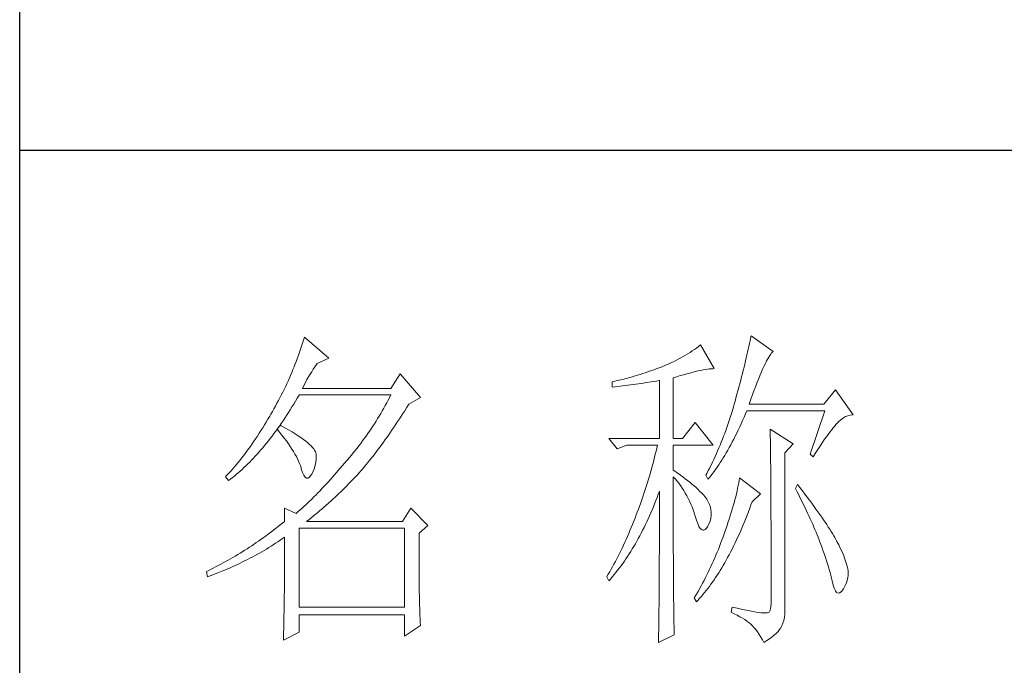
# Model space of a CAD drawing. Units: millimetres. Extents: x -7141 to 184104, y -121311 to -30535.
# Drawn here: x -2718 to -2545, y -89469 to -89356 of the extents above; entities that cross this region are included whole.
import ezdxf

# ---------------------------------------------------------------- set-up
doc = ezdxf.new("R2010")
doc.units = ezdxf.units.MM
doc.layers.add('轮廓线', color=7, linetype='Continuous', lineweight=25)

# ---------------------------------------------------------------- blocks, each defined once
blk = doc.blocks.new('文字')
at = {"layer": '轮廓线', "color": 7, "lineweight": 0}
for p, q in [((3761.8, 1345.91), (3761.66, 1345.47)), ((3761.94, 1346.36), (3761.8, 1345.91)), ((3762.08, 1346.8), (3761.94, 1346.36)), ((3765.65, 1343.69), (3762.08, 1346.8)), ((3827.76, 1345.83), (3827.67, 1345.42)), ((3827.84, 1346.23), (3827.76, 1345.83)), ((3827.92, 1346.62), (3827.84, 1346.23)), ((3828, 1347), (3827.92, 1346.62)), ((3831.26, 1344.66), (3828, 1347)), ((3761.51, 1345.03), (3761.2, 1344.15)), ((3761.66, 1345.47), (3761.51, 1345.03)), ((3818.65, 1344.33), (3818.31, 1344.12)), ((3818.98, 1344.53), (3818.65, 1344.33)), ((3819.3, 1344.75), (3818.98, 1344.53)), ((3819.62, 1344.96), (3819.3, 1344.75)), ((3819.93, 1345.18), (3819.62, 1344.96)), ((3820.24, 1345.41), (3819.93, 1345.18)), ((3820.54, 1345.64), (3820.24, 1345.41)), ((3822.56, 1342.14), (3820.54, 1345.64)), ((3827.48, 1344.59), (3827.38, 1344.16)), ((3827.58, 1345.01), (3827.48, 1344.59)), ((3827.67, 1345.42), (3827.58, 1345.01)), ((3830.75, 1344.08), (3830.9, 1344.28)), ((3830.9, 1344.28), (3831.03, 1344.45)), ((3831.03, 1344.45), (3831.16, 1344.58)), ((3831.16, 1344.58), (3831.26, 1344.66)), ((3760.72, 1342.85), (3760.55, 1342.42)), ((3760.88, 1343.28), (3760.72, 1342.85)), ((3761.05, 1343.71), (3760.88, 1343.28)), ((3761.2, 1344.15), (3761.05, 1343.71)), ((3763.6, 1342.41), (3763.83, 1342.75)), ((3763.83, 1342.75), (3763.94, 1342.91)), ((3763.94, 1342.91), (3765.65, 1343.69)), ((3815.75, 1342.81), (3815.36, 1342.64)), ((3816.14, 1342.98), (3815.75, 1342.81)), ((3816.52, 1343.16), (3816.14, 1342.98)), ((3816.89, 1343.34), (3816.52, 1343.16)), ((3817.25, 1343.53), (3816.89, 1343.34)), ((3817.61, 1343.72), (3817.25, 1343.53)), ((3817.96, 1343.92), (3817.61, 1343.72)), ((3818.31, 1344.12), (3817.96, 1343.92)), ((3827.06, 1342.82), (3826.95, 1342.35)), ((3827.17, 1343.27), (3827.06, 1342.82)), ((3827.28, 1343.72), (3827.17, 1343.27)), ((3827.38, 1344.16), (3827.28, 1343.72)), ((3829.93, 1342.55), (3830.11, 1342.92)), ((3830.11, 1342.92), (3830.28, 1343.27)), ((3830.28, 1343.27), (3830.45, 1343.57)), ((3830.45, 1343.57), (3830.6, 1343.84)), ((3830.6, 1343.84), (3830.75, 1344.08)), ((3760.2, 1341.57), (3760.02, 1341.14)), ((3760.38, 1341.99), (3760.2, 1341.57)), ((3760.55, 1342.42), (3760.38, 1341.99)), ((3762.68, 1340.92), (3762.91, 1341.31)), ((3762.91, 1341.31), (3763.14, 1341.69)), ((3763.14, 1341.69), (3763.37, 1342.05)), ((3763.37, 1342.05), (3763.6, 1342.41)), ((3776.22, 1341.36), (3774.83, 1339.22)), ((3779.18, 1337.86), (3776.22, 1341.36)), ((3811.63, 1341.29), (3811.25, 1341.18)), ((3812, 1341.41), (3811.63, 1341.29)), ((3812.38, 1341.53), (3812, 1341.41)), ((3812.75, 1341.66), (3812.38, 1341.53)), ((3813.13, 1341.79), (3812.75, 1341.66)), ((3813.5, 1341.92), (3813.13, 1341.79)), ((3813.88, 1342.05), (3813.5, 1341.92)), ((3814.25, 1342.19), (3813.88, 1342.05)), ((3814.63, 1342.33), (3814.25, 1342.19)), ((3814.97, 1342.47), (3814.63, 1342.33)), ((3815.36, 1342.64), (3814.97, 1342.47)), ((3818.03, 1341.24), (3818.5, 1341.37)), ((3818.5, 1341.37), (3818.96, 1341.49)), ((3818.96, 1341.49), (3819.39, 1341.61)), ((3819.39, 1341.61), (3819.8, 1341.71)), ((3819.8, 1341.71), (3820.19, 1341.8)), ((3820.19, 1341.8), (3820.56, 1341.88)), ((3820.56, 1341.88), (3820.9, 1341.95)), ((3820.9, 1341.95), (3821.23, 1342.01)), ((3821.23, 1342.01), (3821.54, 1342.05)), ((3821.54, 1342.05), (3821.82, 1342.09)), ((3821.82, 1342.09), (3822.09, 1342.11)), ((3822.09, 1342.11), (3822.33, 1342.13)), ((3822.33, 1342.13), (3822.56, 1342.14)), ((3826.71, 1341.4), (3826.59, 1340.91)), ((3826.83, 1341.88), (3826.71, 1341.4)), ((3826.95, 1342.35), (3826.83, 1341.88)), ((3829.34, 1341.22), (3829.54, 1341.69)), ((3829.54, 1341.69), (3829.74, 1342.14)), ((3829.74, 1342.14), (3829.93, 1342.55)), ((3759.46, 1339.88), (3759.27, 1339.47)), ((3759.65, 1340.3), (3759.46, 1339.88)), ((3760.02, 1341.14), (3759.65, 1340.3)), ((3761.99, 1339.67), (3762.22, 1340.09)), ((3762.22, 1340.09), (3762.45, 1340.51)), ((3762.45, 1340.51), (3762.68, 1340.92)), ((3807.5, 1340.2), (3807.48, 1340.19)), ((3807.48, 1340.19), (3807.48, 1339.41)), ((3807.87, 1340.28), (3807.5, 1340.2)), ((3808.24, 1340.37), (3807.87, 1340.28)), ((3809, 1340.55), (3808.24, 1340.37)), ((3809.37, 1340.65), (3809, 1340.55)), ((3809.75, 1340.75), (3809.37, 1340.65)), ((3810.12, 1340.85), (3809.75, 1340.75)), ((3810.5, 1340.95), (3810.12, 1340.85)), ((3810.87, 1341.06), (3810.5, 1340.95)), ((3810.59, 1339.79), (3810.97, 1339.85)), ((3811.25, 1341.18), (3810.87, 1341.06)), ((3810.97, 1339.85), (3811.36, 1339.9)), ((3811.36, 1339.9), (3811.74, 1339.96)), ((3811.74, 1339.96), (3812.12, 1340.01)), ((3812.12, 1340.01), (3812.5, 1340.07)), ((3812.5, 1340.07), (3813.26, 1340.19)), ((3813.26, 1340.19), (3813.64, 1340.25)), ((3813.64, 1340.25), (3814.02, 1340.31)), ((3814.02, 1340.31), (3814.39, 1340.37)), ((3814.39, 1340.37), (3814.47, 1340.39)), ((3814.47, 1340.39), (3814.47, 1331.83)), ((3816.49, 1340.78), (3817.03, 1340.94)), ((3816.49, 1331.83), (3816.49, 1340.78)), ((3817.03, 1340.94), (3817.54, 1341.1)), ((3817.54, 1341.1), (3818.03, 1341.24)), ((3826.33, 1339.91), (3826.19, 1339.4)), ((3826.46, 1340.42), (3826.33, 1339.91)), ((3826.59, 1340.91), (3826.46, 1340.42)), ((3828.68, 1339.57), (3828.9, 1340.15)), ((3828.9, 1340.15), (3829.12, 1340.7)), ((3829.12, 1340.7), (3829.34, 1341.22)), ((3758.86, 1338.64), (3758.66, 1338.24)), ((3759.07, 1339.06), (3758.86, 1338.64)), ((3759.27, 1339.47), (3759.07, 1339.06)), ((3761.77, 1339.22), (3761.99, 1339.67)), ((3774.83, 1339.22), (3761.77, 1339.22)), ((3807.48, 1339.41), (3808.26, 1339.5)), ((3808.26, 1339.5), (3809.43, 1339.64)), ((3809.43, 1339.64), (3809.82, 1339.69)), ((3809.82, 1339.69), (3810.59, 1339.79)), ((3826.05, 1338.88), (3825.91, 1338.35)), ((3826.19, 1339.4), (3826.05, 1338.88)), ((3828.2, 1338.3), (3828.44, 1338.95)), ((3828.44, 1338.95), (3828.68, 1339.57)), ((3840.44, 1339.03), (3838.73, 1336.89)), ((3843.08, 1335.33), (3840.44, 1339.03)), ((3758.02, 1337.02), (3757.8, 1336.62)), ((3758.24, 1337.42), (3758.02, 1337.02)), ((3758.45, 1337.83), (3758.24, 1337.42)), ((3758.66, 1338.24), (3758.45, 1337.83)), ((3760.5, 1336.91), (3760.76, 1337.34)), ((3760.76, 1337.34), (3761.02, 1337.78)), ((3761.02, 1337.78), (3761.29, 1338.22)), ((3761.29, 1338.22), (3761.3, 1338.25)), ((3761.3, 1338.25), (3774.83, 1338.25)), ((3774.21, 1337.07), (3774, 1336.68)), ((3774.42, 1337.46), (3774.21, 1337.07)), ((3774.63, 1337.85), (3774.42, 1337.46)), ((3774.83, 1338.25), (3774.63, 1337.85)), ((3777.47, 1336.89), (3779.18, 1337.86)), ((3825.55, 1337.02), (3825.42, 1336.57)), ((3825.67, 1337.47), (3825.55, 1337.02)), ((3825.76, 1337.81), (3825.67, 1337.47)), ((3825.91, 1338.35), (3825.76, 1337.81)), ((3827.69, 1336.89), (3827.95, 1337.61)), ((3827.95, 1337.61), (3828.2, 1338.3)), ((3757.35, 1335.82), (3757.12, 1335.43)), ((3757.58, 1336.22), (3757.35, 1335.82)), ((3757.8, 1336.62), (3757.58, 1336.22)), ((3759.44, 1335.23), (3759.7, 1335.64)), ((3759.7, 1335.64), (3759.97, 1336.06)), ((3759.97, 1336.06), (3760.23, 1336.48)), ((3760.23, 1336.48), (3760.5, 1336.91)), ((3773.34, 1335.52), (3773.11, 1335.14)), ((3773.56, 1335.9), (3773.34, 1335.52)), ((3773.78, 1336.29), (3773.56, 1335.9)), ((3774, 1336.68), (3773.78, 1336.29)), ((3776.35, 1335.11), (3776.61, 1335.52)), ((3776.61, 1335.52), (3776.87, 1335.93)), ((3776.87, 1335.93), (3777.13, 1336.35)), ((3777.13, 1336.35), (3777.4, 1336.77)), ((3777.4, 1336.77), (3777.47, 1336.89)), ((3825.15, 1335.67), (3825.02, 1335.22)), ((3825.29, 1336.12), (3825.15, 1335.67)), ((3825.42, 1336.57), (3825.29, 1336.12)), ((3827.18, 1335.46), (3827.38, 1335.92)), ((3827.38, 1335.92), (3838.88, 1335.92)), ((3838.73, 1336.89), (3827.69, 1336.89)), ((3838.88, 1335.92), (3836.7, 1329.5)), ((3756.43, 1334.26), (3756.17, 1333.83)), ((3756.69, 1334.69), (3756.43, 1334.26)), ((3756.95, 1335.14), (3756.69, 1334.69)), ((3757.12, 1335.43), (3756.95, 1335.14)), ((3758.37, 1333.66), (3758.64, 1334.04)), ((3758.64, 1334.04), (3758.91, 1334.43)), ((3758.91, 1334.43), (3759.17, 1334.83)), ((3759.17, 1334.83), (3759.44, 1335.23)), ((3772.41, 1334.01), (3772.17, 1333.64)), ((3772.65, 1334.39), (3772.41, 1334.01)), ((3772.88, 1334.76), (3772.65, 1334.39)), ((3773.11, 1335.14), (3772.88, 1334.76)), ((3775.56, 1333.92), (3775.82, 1334.31)), ((3775.82, 1334.31), (3776.08, 1334.71)), ((3776.08, 1334.71), (3776.35, 1335.11)), ((3819.76, 1334.17), (3817.89, 1331.83)), ((3822.4, 1330.86), (3819.76, 1334.17)), ((3824.73, 1334.34), (3824.58, 1333.9)), ((3824.87, 1334.78), (3824.73, 1334.34)), ((3825.02, 1335.22), (3824.87, 1334.78)), ((3826.53, 1334), (3826.75, 1334.48)), ((3826.75, 1334.48), (3826.97, 1334.96)), ((3826.97, 1334.96), (3827.18, 1335.46)), ((3840.59, 1333.97), (3840.93, 1334.32)), ((3840.93, 1334.32), (3841.27, 1334.61)), ((3841.27, 1334.61), (3841.61, 1334.86)), ((3841.61, 1334.86), (3841.95, 1335.05)), ((3841.95, 1335.05), (3842.29, 1335.19)), ((3842.29, 1335.19), (3842.63, 1335.29)), ((3842.63, 1335.29), (3842.97, 1335.33)), ((3842.97, 1335.33), (3843.08, 1335.33)), ((3755.39, 1332.59), (3755.13, 1332.18)), ((3755.65, 1332.99), (3755.39, 1332.59)), ((3755.91, 1333.41), (3755.65, 1332.99)), ((3756.17, 1333.83), (3755.91, 1333.41)), ((3757.56, 1332.54), (3757.83, 1332.91)), ((3757.83, 1332.91), (3758.04, 1333.19)), ((3758.04, 1333.19), (3758.09, 1333.26)), ((3758.04, 1333.19), (3758.41, 1332.75)), ((3758.5, 1333.78), (3758.09, 1333.26)), ((3758.09, 1333.26), (3758.1, 1333.28)), ((3758.1, 1333.28), (3758.37, 1333.66)), ((3758.41, 1332.75), (3758.76, 1332.31)), ((3758.62, 1333.71), (3758.5, 1333.78)), ((3759.2, 1333.4), (3758.62, 1333.71)), ((3759.74, 1333.1), (3759.2, 1333.4)), ((3760.24, 1332.8), (3759.74, 1333.1)), ((3760.71, 1332.51), (3760.24, 1332.8)), ((3771.68, 1332.9), (3771.43, 1332.54)), ((3771.92, 1333.27), (3771.68, 1332.9)), ((3772.17, 1333.64), (3771.92, 1333.27)), ((3774.52, 1332.39), (3774.78, 1332.77)), ((3774.78, 1332.77), (3775.04, 1333.14)), ((3775.04, 1333.14), (3775.3, 1333.53)), ((3775.3, 1333.53), (3775.56, 1333.92)), ((3824.11, 1332.58), (3823.94, 1332.15)), ((3824.27, 1333.02), (3824.11, 1332.58)), ((3824.43, 1333.46), (3824.27, 1333.02)), ((3824.58, 1333.9), (3824.43, 1333.46)), ((3825.66, 1332.18), (3825.87, 1332.61)), ((3825.87, 1332.61), (3826.09, 1333.07)), ((3826.09, 1333.07), (3826.31, 1333.53)), ((3826.31, 1333.53), (3826.53, 1334)), ((3830.8, 1333.19), (3830.8, 1333.02)), ((3834.22, 1331.06), (3830.8, 1333.19)), ((3830.8, 1333.02), (3830.81, 1332.83)), ((3830.81, 1332.83), (3830.81, 1332.64)), ((3830.81, 1332.64), (3830.82, 1332.43)), ((3839.36, 1332.43), (3839.6, 1332.75)), ((3839.6, 1332.75), (3839.84, 1333.06)), ((3839.84, 1333.06), (3840.06, 1333.35)), ((3840.06, 1333.35), (3840.29, 1333.62)), ((3840.29, 1333.62), (3840.5, 1333.87)), ((3840.5, 1333.87), (3840.59, 1333.97)), ((3754.61, 1331.41), (3754.36, 1331.03)), ((3754.87, 1331.79), (3754.61, 1331.41)), ((3755.13, 1332.18), (3754.87, 1331.79)), ((3756.2, 1330.8), (3756.47, 1331.14)), ((3756.47, 1331.14), (3756.75, 1331.48)), ((3756.75, 1331.48), (3757.02, 1331.83)), ((3757.02, 1331.83), (3757.29, 1332.18)), ((3757.29, 1332.18), (3757.56, 1332.54)), ((3758.76, 1332.31), (3759.09, 1331.88)), ((3759.09, 1331.88), (3759.41, 1331.46)), ((3759.41, 1331.46), (3759.7, 1331.06)), ((3761.15, 1332.23), (3760.71, 1332.51)), ((3761.56, 1331.97), (3761.15, 1332.23)), ((3761.93, 1331.7), (3761.56, 1331.97)), ((3762.26, 1331.44), (3761.93, 1331.7)), ((3762.57, 1331.2), (3762.26, 1331.44)), ((3762.84, 1330.96), (3762.57, 1331.2)), ((3770.65, 1331.46), (3770.38, 1331.1)), ((3770.91, 1331.81), (3770.65, 1331.46)), ((3771.17, 1332.18), (3770.91, 1331.81)), ((3771.43, 1332.54), (3771.17, 1332.18)), ((3773.48, 1330.94), (3773.74, 1331.3)), ((3773.74, 1331.3), (3774, 1331.66)), ((3774, 1331.66), (3774.26, 1332.02)), ((3774.26, 1332.02), (3774.52, 1332.39)), ((3807.01, 1331.83), (3808.25, 1330.28)), ((3807.01, 1331.83), (3814.47, 1331.83)), ((3816.49, 1331.83), (3817.89, 1331.83)), ((3823.6, 1331.29), (3823.43, 1330.86)), ((3823.78, 1331.72), (3823.6, 1331.29)), ((3823.94, 1332.15), (3823.78, 1331.72)), ((3824.99, 1330.91), (3825.22, 1331.32)), ((3825.22, 1331.32), (3825.44, 1331.74)), ((3825.44, 1331.74), (3825.66, 1332.18)), ((3830.82, 1332.43), (3830.82, 1332.2)), ((3830.82, 1332.2), (3830.83, 1331.97)), ((3830.83, 1331.97), (3830.84, 1331.72)), ((3830.84, 1331.72), (3830.84, 1331.47)), ((3830.84, 1331.47), (3830.85, 1331.2)), ((3830.85, 1331.2), (3830.85, 1330.92)), ((3838.32, 1330.92), (3838.59, 1331.33)), ((3838.59, 1331.33), (3838.85, 1331.71)), ((3838.85, 1331.71), (3839.11, 1332.08)), ((3839.11, 1332.08), (3839.36, 1332.43)), ((3753.58, 1329.94), (3753.32, 1329.59)), ((3753.84, 1330.3), (3753.58, 1329.94)), ((3754.1, 1330.66), (3753.84, 1330.3)), ((3754.36, 1331.03), (3754.1, 1330.66)), ((3755.1, 1329.53), (3755.38, 1329.84)), ((3755.38, 1329.84), (3755.65, 1330.15)), ((3755.65, 1330.15), (3755.93, 1330.47)), ((3755.93, 1330.47), (3756.2, 1330.8)), ((3759.7, 1331.06), (3759.97, 1330.66)), ((3759.97, 1330.66), (3760.23, 1330.27)), ((3760.23, 1330.27), (3760.46, 1329.89)), ((3760.46, 1329.89), (3760.68, 1329.52)), ((3763.07, 1330.73), (3762.84, 1330.96)), ((3763.28, 1330.5), (3763.07, 1330.73)), ((3763.45, 1330.28), (3763.28, 1330.5)), ((3763.58, 1330.08), (3763.45, 1330.28)), ((3763.69, 1329.88), (3763.58, 1330.08)), ((3763.75, 1329.69), (3763.69, 1329.88)), ((3763.79, 1329.5), (3763.75, 1329.69)), ((3769.28, 1329.7), (3769, 1329.35)), ((3769.56, 1330.05), (3769.28, 1329.7)), ((3769.84, 1330.4), (3769.56, 1330.05)), ((3770.11, 1330.75), (3769.84, 1330.4)), ((3770.38, 1331.1), (3770.11, 1330.75)), ((3772.45, 1329.58), (3772.71, 1329.91)), ((3772.71, 1329.91), (3772.97, 1330.25)), ((3772.97, 1330.25), (3773.23, 1330.59)), ((3773.23, 1330.59), (3773.48, 1330.94)), ((3808.25, 1330.28), (3809.65, 1330.86)), ((3809.65, 1330.86), (3814.16, 1330.86)), ((3813.96, 1329.97), (3813.86, 1329.53)), ((3814.07, 1330.42), (3813.96, 1329.97)), ((3814.16, 1330.86), (3814.07, 1330.42)), ((3816.49, 1327.17), (3816.49, 1330.86)), ((3816.49, 1330.86), (3822.4, 1330.86)), ((3823.06, 1330.01), (3822.88, 1329.59)), ((3823.25, 1330.43), (3823.06, 1330.01)), ((3823.43, 1330.86), (3823.25, 1330.43)), ((3824.11, 1329.34), (3824.33, 1329.72)), ((3824.33, 1329.72), (3824.55, 1330.1)), ((3824.55, 1330.1), (3824.77, 1330.5)), ((3824.77, 1330.5), (3824.99, 1330.91)), ((3830.85, 1330.92), (3830.86, 1330.62)), ((3830.86, 1330.62), (3830.86, 1330.32)), ((3830.86, 1330.32), (3830.86, 1330)), ((3830.86, 1330), (3830.87, 1329.67)), ((3830.87, 1329.67), (3830.87, 1329.33)), ((3832.98, 1329.69), (3834.22, 1331.06)), ((3832.98, 1306.56), (3832.98, 1329.69)), ((3837.47, 1329.59), (3837.76, 1330.06)), ((3837.76, 1330.06), (3838.04, 1330.5)), ((3838.04, 1330.5), (3838.32, 1330.92)), ((3752.28, 1328.27), (3752.02, 1327.96)), ((3752.54, 1328.59), (3752.28, 1328.27)), ((3752.8, 1328.92), (3752.54, 1328.59)), ((3753.06, 1329.25), (3752.8, 1328.92)), ((3753.32, 1329.59), (3753.06, 1329.25)), ((3753.71, 1328.07), (3753.99, 1328.35)), ((3753.99, 1328.35), (3754.27, 1328.63)), ((3754.27, 1328.63), (3754.55, 1328.92)), ((3754.55, 1328.92), (3754.82, 1329.22)), ((3754.82, 1329.22), (3755.1, 1329.53)), ((3760.68, 1329.52), (3760.88, 1329.16)), ((3760.88, 1329.16), (3761.06, 1328.81)), ((3761.06, 1328.81), (3761.21, 1328.47)), ((3761.21, 1328.47), (3761.35, 1328.14)), ((3763.68, 1327.87), (3763.77, 1328.32)), ((3763.77, 1328.32), (3763.81, 1328.77)), ((3763.81, 1329.24), (3763.79, 1329.5)), ((3763.81, 1328.77), (3763.81, 1329.24)), ((3768.3, 1328.53), (3767.99, 1328.16)), ((3768.42, 1328.67), (3768.3, 1328.53)), ((3768.71, 1329.01), (3768.42, 1328.67)), ((3769, 1329.35), (3768.71, 1329.01)), ((3771.18, 1327.97), (3771.43, 1328.28)), ((3771.43, 1328.28), (3771.69, 1328.6)), ((3771.69, 1328.6), (3771.94, 1328.92)), ((3771.94, 1328.92), (3772.2, 1329.24)), ((3772.2, 1329.24), (3772.45, 1329.58)), ((3813.64, 1328.64), (3813.53, 1328.19)), ((3813.75, 1329.09), (3813.64, 1328.64)), ((3813.86, 1329.53), (3813.75, 1329.09)), ((3822.3, 1328.33), (3821.89, 1327.5)), ((3822.49, 1328.74), (3822.3, 1328.33)), ((3822.69, 1329.16), (3822.49, 1328.74)), ((3822.88, 1329.59), (3822.69, 1329.16)), ((3823.21, 1327.93), (3823.43, 1328.26)), ((3823.43, 1328.26), (3823.66, 1328.61)), ((3823.66, 1328.61), (3823.88, 1328.97)), ((3823.88, 1328.97), (3824.11, 1329.34)), ((3830.87, 1329.33), (3830.88, 1328.98)), ((3830.88, 1328.98), (3830.88, 1328.62)), ((3830.88, 1328.62), (3830.88, 1328.24)), ((3830.88, 1328.24), (3830.89, 1327.85)), ((3836.7, 1329.5), (3837.17, 1329.11)), ((3837.17, 1329.11), (3837.47, 1329.59)), ((3750.99, 1326.79), (3750.73, 1326.51)), ((3751.25, 1327.07), (3750.99, 1326.79)), ((3751.51, 1327.36), (3751.25, 1327.07)), ((3751.76, 1327.66), (3751.51, 1327.36)), ((3752.02, 1327.96), (3751.76, 1327.66)), ((3752.02, 1326.52), (3752.31, 1326.76)), ((3752.31, 1326.76), (3752.59, 1327.01)), ((3752.59, 1327.01), (3752.87, 1327.26)), ((3752.87, 1327.26), (3753.15, 1327.52)), ((3753.15, 1327.52), (3753.43, 1327.79)), ((3753.43, 1327.79), (3753.71, 1328.07)), ((3761.35, 1328.14), (3761.47, 1327.82)), ((3761.47, 1327.82), (3761.57, 1327.51)), ((3761.57, 1327.51), (3761.61, 1327.36)), ((3761.61, 1327.36), (3761.78, 1326.81)), ((3761.78, 1326.81), (3761.96, 1326.39)), ((3763.16, 1326.58), (3763.38, 1327)), ((3763.38, 1327), (3763.55, 1327.43)), ((3763.55, 1327.43), (3763.68, 1327.87)), ((3767.07, 1327.08), (3766.77, 1326.74)), ((3767.37, 1327.44), (3767.07, 1327.08)), ((3767.99, 1328.16), (3767.37, 1327.44)), ((3769.84, 1326.43), (3770.14, 1326.75)), ((3770.14, 1326.75), (3770.16, 1326.78)), ((3770.16, 1326.78), (3770.42, 1327.07)), ((3770.42, 1327.07), (3770.67, 1327.36)), ((3770.67, 1327.36), (3770.92, 1327.67)), ((3770.92, 1327.67), (3771.18, 1327.97)), ((3813.16, 1326.85), (3813.03, 1326.4)), ((3813.29, 1327.3), (3813.16, 1326.85)), ((3813.41, 1327.75), (3813.29, 1327.3)), ((3813.53, 1328.19), (3813.41, 1327.75)), ((3816.87, 1326.92), (3816.49, 1327.17)), ((3817.23, 1326.66), (3816.87, 1326.92)), ((3821.68, 1327.08), (3821.46, 1326.67)), ((3821.89, 1327.5), (3821.68, 1327.08)), ((3822.31, 1326.66), (3822.53, 1326.96)), ((3822.53, 1326.96), (3822.76, 1327.27)), ((3822.76, 1327.27), (3822.99, 1327.59)), ((3822.99, 1327.59), (3823.21, 1327.93)), ((3830.89, 1327.85), (3830.89, 1327.46)), ((3830.89, 1327.46), (3830.9, 1327.04)), ((3830.9, 1327.04), (3830.9, 1326.62)), ((3750.47, 1326.25), (3750.42, 1326.19)), ((3750.42, 1326.19), (3750.88, 1325.61)), ((3750.73, 1326.51), (3750.47, 1326.25)), ((3750.88, 1325.61), (3751.17, 1325.83)), ((3751.17, 1325.83), (3751.45, 1326.05)), ((3751.45, 1326.05), (3751.74, 1326.28)), ((3751.74, 1326.28), (3752.02, 1326.52)), ((3761.96, 1326.39), (3762.16, 1326.12)), ((3762.16, 1326.12), (3762.36, 1325.98)), ((3762.36, 1325.98), (3762.57, 1325.98)), ((3762.57, 1325.98), (3762.8, 1326.11)), ((3762.8, 1326.11), (3763.04, 1326.39)), ((3763.04, 1326.39), (3763.16, 1326.58)), ((3765.56, 1325.39), (3765.26, 1325.07)), ((3765.86, 1325.72), (3765.56, 1325.39)), ((3766.16, 1326.05), (3765.86, 1325.72)), ((3766.46, 1326.39), (3766.16, 1326.05)), ((3766.77, 1326.74), (3766.46, 1326.39)), ((3768.64, 1325.16), (3768.94, 1325.47)), ((3768.94, 1325.47), (3769.54, 1326.11)), ((3769.54, 1326.11), (3769.84, 1326.43)), ((3812.9, 1325.95), (3812.62, 1325.05)), ((3813.03, 1326.4), (3812.9, 1325.95)), ((3816.49, 1323.15), (3816.49, 1326.19)), ((3816.49, 1326.19), (3816.78, 1325.88)), ((3816.78, 1325.88), (3817.06, 1325.55)), ((3817.06, 1325.55), (3817.32, 1325.22)), ((3817.59, 1326.41), (3817.23, 1326.66)), ((3817.94, 1326.15), (3817.59, 1326.41)), ((3818.28, 1325.89), (3817.94, 1326.15)), ((3818.62, 1325.63), (3818.28, 1325.89)), ((3818.94, 1325.37), (3818.62, 1325.63)), ((3819.26, 1325.1), (3818.94, 1325.37)), ((3821.46, 1326.67), (3821.31, 1326.39)), ((3821.31, 1326.39), (3821.62, 1325.81)), ((3821.62, 1325.81), (3821.85, 1326.08)), ((3821.85, 1326.08), (3822.08, 1326.36)), ((3822.08, 1326.36), (3822.31, 1326.66)), ((3826.23, 1325.64), (3826.17, 1325.27)), ((3826.29, 1326), (3826.23, 1325.64)), ((3829.4, 1323.67), (3826.29, 1326)), ((3830.9, 1326.62), (3830.9, 1326.18)), ((3830.9, 1326.18), (3830.91, 1325.74)), ((3830.91, 1325.74), (3830.91, 1325.28)), ((3764.37, 1324.12), (3764.07, 1323.82)), ((3764.66, 1324.43), (3764.37, 1324.12)), ((3764.96, 1324.75), (3764.66, 1324.43)), ((3765.26, 1325.07), (3764.96, 1324.75)), ((3767.11, 1323.65), (3767.42, 1323.95)), ((3767.42, 1323.95), (3767.72, 1324.25)), ((3767.72, 1324.25), (3768.33, 1324.85)), ((3768.33, 1324.85), (3768.64, 1325.16)), ((3812.33, 1324.14), (3812.18, 1323.69)), ((3812.48, 1324.59), (3812.33, 1324.14)), ((3812.62, 1325.05), (3812.48, 1324.59)), ((3814.3, 1323.59), (3814.47, 1324.06)), ((3814.47, 1324.06), (3814.47, 1322.65)), ((3817.32, 1325.22), (3817.58, 1324.87)), ((3817.58, 1324.87), (3817.82, 1324.51)), ((3817.82, 1324.51), (3818.06, 1324.15)), ((3818.06, 1324.15), (3818.28, 1323.77)), ((3819.57, 1324.84), (3819.26, 1325.1)), ((3819.87, 1324.57), (3819.57, 1324.84)), ((3820.17, 1324.3), (3819.87, 1324.57)), ((3820.45, 1324.02), (3820.17, 1324.3)), ((3820.73, 1323.75), (3820.45, 1324.02)), ((3825.92, 1324.08), (3825.82, 1323.66)), ((3826.01, 1324.48), (3825.92, 1324.08)), ((3826.09, 1324.88), (3826.01, 1324.48)), ((3826.17, 1325.27), (3826.09, 1324.88)), ((3830.91, 1325.28), (3830.91, 1324.81)), ((3830.91, 1324.81), (3830.92, 1324.32)), ((3830.92, 1324.32), (3830.92, 1323.83)), ((3834.84, 1325.03), (3834.53, 1324.44)), ((3834.53, 1324.44), (3834.78, 1323.97)), ((3834.78, 1323.97), (3835.02, 1323.5)), ((3835.19, 1324.58), (3834.84, 1325.03)), ((3835.56, 1324.09), (3835.19, 1324.58)), ((3835.92, 1323.62), (3835.56, 1324.09)), ((3763.19, 1322.94), (3762.61, 1322.37)), ((3763.48, 1323.23), (3763.19, 1322.94)), ((3763.78, 1323.52), (3763.48, 1323.23)), ((3764.07, 1323.82), (3763.78, 1323.52)), ((3765.56, 1322.22), (3766.18, 1322.78)), ((3766.18, 1322.78), (3766.81, 1323.36)), ((3766.81, 1323.36), (3767.11, 1323.65)), ((3811.87, 1322.78), (3811.71, 1322.32)), ((3812.03, 1323.23), (3811.87, 1322.78)), ((3812.18, 1323.69), (3812.03, 1323.23)), ((3813.76, 1322.19), (3813.94, 1322.65)), ((3813.94, 1322.65), (3814.13, 1323.12)), ((3814.13, 1323.12), (3814.3, 1323.59)), ((3814.47, 1322.65), (3814.47, 1321.96)), ((3816.5, 1322.47), (3816.49, 1323.15)), ((3816.5, 1321.13), (3816.5, 1322.47)), ((3818.28, 1323.77), (3818.5, 1323.38)), ((3818.5, 1323.38), (3818.71, 1322.98)), ((3818.71, 1322.98), (3818.91, 1322.57)), ((3818.91, 1322.57), (3819.1, 1322.15)), ((3821, 1323.47), (3820.73, 1323.75)), ((3821.19, 1323.25), (3821, 1323.47)), ((3821.46, 1322.87), (3821.19, 1323.25)), ((3821.68, 1322.49), (3821.46, 1322.87)), ((3821.86, 1322.1), (3821.68, 1322.49)), ((3825.6, 1322.79), (3825.48, 1322.34)), ((3825.72, 1323.23), (3825.6, 1322.79)), ((3825.82, 1323.66), (3825.72, 1323.23)), ((3827.98, 1322.03), (3828.15, 1322.5)), ((3828.15, 1322.5), (3829.4, 1323.67)), ((3830.92, 1323.83), (3830.92, 1323.32)), ((3830.92, 1323.32), (3830.92, 1322.81)), ((3830.92, 1322.81), (3830.93, 1322.28)), ((3835.02, 1323.5), (3835.25, 1323.03)), ((3835.25, 1323.03), (3835.48, 1322.57)), ((3835.48, 1322.57), (3835.7, 1322.12)), ((3836.61, 1322.7), (3835.92, 1323.62)), ((3836.94, 1322.26), (3836.61, 1322.7)), ((3759.12, 1321.53), (3759.12, 1319.58)), ((3760.83, 1320.75), (3759.12, 1321.53)), ((3761.17, 1321.05), (3760.89, 1320.8)), ((3761.46, 1321.3), (3761.17, 1321.05)), ((3761.74, 1321.56), (3761.46, 1321.3)), ((3762.03, 1321.83), (3761.74, 1321.56)), ((3762.32, 1322.1), (3762.03, 1321.83)), ((3762.61, 1322.37), (3762.32, 1322.1)), ((3763.99, 1320.86), (3764.31, 1321.13)), ((3764.31, 1321.13), (3764.62, 1321.4)), ((3764.62, 1321.4), (3764.94, 1321.67)), ((3764.94, 1321.67), (3765.56, 1322.22)), ((3777.78, 1321.53), (3776.54, 1319.58)), ((3780.27, 1319), (3777.78, 1321.53)), ((3811.2, 1320.95), (3811.05, 1320.55)), ((3811.37, 1321.4), (3811.2, 1320.95)), ((3811.71, 1322.32), (3811.37, 1321.4)), ((3813.19, 1320.83), (3813.39, 1321.28)), ((3813.39, 1321.28), (3813.57, 1321.73)), ((3813.57, 1321.73), (3813.76, 1322.19)), ((3814.47, 1321.96), (3814.47, 1319.3)), ((3816.5, 1320.48), (3816.5, 1321.13)), ((3819.1, 1322.15), (3819.28, 1321.73)), ((3819.28, 1321.73), (3819.45, 1321.29)), ((3819.45, 1321.29), (3819.61, 1320.84)), ((3821.99, 1321.71), (3821.86, 1322.1)), ((3822.07, 1321.31), (3821.99, 1321.71)), ((3822.11, 1320.9), (3822.07, 1321.31)), ((3825.21, 1321.4), (3825.07, 1320.91)), ((3825.35, 1321.87), (3825.21, 1321.4)), ((3825.48, 1322.34), (3825.35, 1321.87)), ((3827.41, 1320.51), (3827.6, 1321.01)), ((3827.6, 1321.01), (3827.79, 1321.52)), ((3827.79, 1321.52), (3827.98, 1322.03)), ((3830.93, 1322.28), (3830.93, 1321.73)), ((3830.93, 1321.73), (3830.93, 1321.18)), ((3830.93, 1321.18), (3830.93, 1320.61)), ((3835.7, 1322.12), (3835.92, 1321.68)), ((3835.92, 1321.68), (3836.13, 1321.24)), ((3836.13, 1321.24), (3836.33, 1320.81)), ((3837.25, 1321.83), (3836.94, 1322.26)), ((3837.56, 1321.41), (3837.25, 1321.83)), ((3837.85, 1321), (3837.56, 1321.41)), ((3838.14, 1320.6), (3837.85, 1321)), ((3759.12, 1319.58), (3758.82, 1319.33)), ((3760.89, 1320.8), (3760.83, 1320.75)), ((3762.39, 1319.58), (3762.71, 1319.83)), ((3776.54, 1319.58), (3762.39, 1319.58)), ((3762.71, 1319.83), (3763.03, 1320.08)), ((3763.03, 1320.08), (3763.35, 1320.34)), ((3763.35, 1320.34), (3763.67, 1320.6)), ((3763.67, 1320.6), (3763.99, 1320.86)), ((3810.68, 1319.61), (3810.5, 1319.15)), ((3810.87, 1320.08), (3810.68, 1319.61)), ((3811.05, 1320.55), (3810.87, 1320.08)), ((3812.4, 1319.11), (3812.6, 1319.53)), ((3812.6, 1319.53), (3812.81, 1319.96)), ((3812.81, 1319.96), (3813, 1320.39)), ((3813, 1320.39), (3813.19, 1320.83)), ((3816.5, 1319.21), (3816.5, 1320.48)), ((3819.61, 1320.84), (3819.75, 1320.38)), ((3819.75, 1320.38), (3819.76, 1320.36)), ((3819.76, 1320.36), (3819.93, 1319.76)), ((3819.93, 1319.76), (3820.11, 1319.26)), ((3821.78, 1319.19), (3821.93, 1319.63)), ((3821.93, 1319.63), (3822.04, 1320.06)), ((3822.04, 1320.06), (3822.1, 1320.48)), ((3822.1, 1320.48), (3822.11, 1320.9)), ((3824.75, 1319.9), (3824.58, 1319.38)), ((3824.91, 1320.41), (3824.75, 1319.9)), ((3825.07, 1320.91), (3824.91, 1320.41)), ((3826.82, 1319.06), (3827.01, 1319.54)), ((3827.01, 1319.54), (3827.21, 1320.02)), ((3827.21, 1320.02), (3827.41, 1320.51)), ((3830.93, 1320.61), (3830.93, 1320.04)), ((3830.93, 1320.04), (3830.94, 1319.45)), ((3836.33, 1320.81), (3836.53, 1320.39)), ((3836.53, 1320.39), (3836.72, 1319.97)), ((3836.72, 1319.97), (3836.91, 1319.56)), ((3836.91, 1319.56), (3837.09, 1319.16)), ((3838.41, 1320.21), (3838.14, 1320.6)), ((3838.67, 1319.83), (3838.41, 1320.21)), ((3838.92, 1319.46), (3838.67, 1319.83)), ((3757.25, 1318.09), (3756.93, 1317.85)), ((3757.57, 1318.33), (3757.25, 1318.09)), ((3758.2, 1318.83), (3757.57, 1318.33)), ((3758.51, 1319.08), (3758.2, 1318.83)), ((3758.82, 1319.33), (3758.51, 1319.08)), ((3761.3, 1306.95), (3761.3, 1318.61)), ((3761.3, 1318.61), (3776.85, 1318.61)), ((3776.85, 1318.61), (3776.85, 1306.95)), ((3779.03, 1317.83), (3780.27, 1319)), ((3810.12, 1318.25), (3809.93, 1317.8)), ((3810.31, 1318.7), (3810.12, 1318.25)), ((3810.5, 1319.15), (3810.31, 1318.7)), ((3811.78, 1317.86), (3811.99, 1318.27)), ((3811.99, 1318.27), (3812.2, 1318.69)), ((3812.2, 1318.69), (3812.4, 1319.11)), ((3814.47, 1318.03), (3814.46, 1317.41)), ((3814.47, 1319.3), (3814.47, 1318.66)), ((3814.47, 1318.66), (3814.47, 1318.03)), ((3816.5, 1318.59), (3816.5, 1319.21)), ((3816.5, 1317.97), (3816.5, 1318.59)), ((3820.11, 1319.26), (3820.29, 1318.86)), ((3820.29, 1318.86), (3820.48, 1318.56)), ((3820.48, 1318.56), (3820.66, 1318.37)), ((3820.66, 1318.37), (3820.85, 1318.27)), ((3820.85, 1318.27), (3821.04, 1318.28)), ((3821.04, 1318.28), (3821.24, 1318.38)), ((3821.24, 1318.38), (3821.43, 1318.59)), ((3821.43, 1318.59), (3821.63, 1318.9)), ((3821.63, 1318.9), (3821.78, 1319.19)), ((3824.21, 1318.3), (3824.11, 1318.03)), ((3824.4, 1318.85), (3824.21, 1318.3)), ((3824.58, 1319.38), (3824.4, 1318.85)), ((3826.21, 1317.66), (3826.41, 1318.12)), ((3826.41, 1318.12), (3826.61, 1318.59)), ((3826.61, 1318.59), (3826.82, 1319.06)), ((3830.94, 1319.45), (3830.94, 1318.85)), ((3830.94, 1318.85), (3830.94, 1318.23)), ((3830.94, 1318.23), (3830.94, 1317.61)), ((3837.09, 1319.16), (3837.26, 1318.76)), ((3837.26, 1318.76), (3837.42, 1318.37)), ((3837.42, 1318.37), (3837.58, 1317.99)), ((3839.16, 1319.11), (3838.92, 1319.46)), ((3839.38, 1318.76), (3839.16, 1319.11)), ((3839.6, 1318.43), (3839.38, 1318.76)), ((3839.81, 1318.1), (3839.6, 1318.43)), ((3840, 1317.79), (3839.81, 1318.1)), ((3755.3, 1316.68), (3754.97, 1316.45)), ((3755.63, 1316.91), (3755.3, 1316.68)), ((3755.96, 1317.14), (3755.63, 1316.91)), ((3756.29, 1317.37), (3755.96, 1317.14)), ((3756.93, 1317.85), (3756.29, 1317.37)), ((3757.82, 1316.37), (3758.16, 1316.59)), ((3758.16, 1316.59), (3758.83, 1317.04)), ((3758.83, 1317.04), (3759.12, 1317.25)), ((3759.12, 1317.25), (3759.12, 1311.03)), ((3779.03, 1310.04), (3779.03, 1317.83)), ((3809.55, 1316.93), (3809.35, 1316.5)), ((3809.74, 1317.36), (3809.55, 1316.93)), ((3809.93, 1317.8), (3809.74, 1317.36)), ((3810.91, 1316.29), (3811.13, 1316.67)), ((3811.13, 1316.67), (3811.35, 1317.06)), ((3811.35, 1317.06), (3811.57, 1317.46)), ((3811.57, 1317.46), (3811.78, 1317.86)), ((3814.46, 1317.41), (3814.46, 1316.8)), ((3814.46, 1316.8), (3814.46, 1316.2)), ((3816.51, 1317.37), (3816.5, 1317.97)), ((3816.51, 1316.78), (3816.51, 1317.37)), ((3816.51, 1316.2), (3816.51, 1316.78)), ((3823.65, 1316.73), (3823.49, 1316.31)), ((3823.81, 1317.16), (3823.65, 1316.73)), ((3823.96, 1317.6), (3823.81, 1317.16)), ((3824.11, 1318.03), (3823.96, 1317.6)), ((3825.59, 1316.33), (3825.8, 1316.77)), ((3825.8, 1316.77), (3826.01, 1317.21)), ((3826.01, 1317.21), (3826.21, 1317.66)), ((3830.94, 1317.61), (3830.94, 1316.97)), ((3830.94, 1316.97), (3830.95, 1316.32)), ((3837.58, 1317.99), (3837.74, 1317.61)), ((3837.74, 1317.61), (3837.88, 1317.24)), ((3837.88, 1317.24), (3838.03, 1316.88)), ((3838.03, 1316.88), (3838.1, 1316.67)), ((3838.1, 1316.67), (3838.29, 1316.16)), ((3840.19, 1317.48), (3840, 1317.79)), ((3840.36, 1317.19), (3840.19, 1317.48)), ((3840.52, 1316.91), (3840.36, 1317.19)), ((3840.67, 1316.64), (3840.52, 1316.91)), ((3840.81, 1316.38), (3840.67, 1316.64)), ((3753.27, 1315.34), (3752.57, 1314.9)), ((3753.61, 1315.55), (3753.27, 1315.34)), ((3753.96, 1315.77), (3753.61, 1315.55)), ((3754.29, 1315.99), (3753.96, 1315.77)), ((3754.97, 1316.45), (3754.29, 1315.99)), ((3755.77, 1315.11), (3756.46, 1315.51)), ((3756.46, 1315.51), (3756.8, 1315.72)), ((3756.8, 1315.72), (3757.14, 1315.94)), ((3757.14, 1315.94), (3757.48, 1316.15)), ((3757.48, 1316.15), (3757.82, 1316.37)), ((3808.76, 1315.25), (3808.56, 1314.84)), ((3808.96, 1315.66), (3808.76, 1315.25)), ((3809.16, 1316.08), (3808.96, 1315.66)), ((3809.35, 1316.5), (3809.16, 1316.08)), ((3810, 1314.79), (3810.23, 1315.16)), ((3810.23, 1315.16), (3810.46, 1315.53)), ((3810.46, 1315.53), (3810.69, 1315.9)), ((3810.69, 1315.9), (3810.91, 1316.29)), ((3814.46, 1316.2), (3814.46, 1315.61)), ((3814.46, 1315.61), (3814.46, 1315.03)), ((3816.51, 1315.63), (3816.51, 1316.2)), ((3816.51, 1315.07), (3816.51, 1315.63)), ((3823.16, 1315.46), (3822.99, 1315.03)), ((3823.33, 1315.88), (3823.16, 1315.46)), ((3823.49, 1316.31), (3823.33, 1315.88)), ((3824.96, 1315.07), (3825.18, 1315.48)), ((3825.18, 1315.48), (3825.39, 1315.91)), ((3825.39, 1315.91), (3825.59, 1316.33)), ((3830.95, 1316.32), (3830.95, 1314.99)), ((3838.29, 1316.16), (3838.47, 1315.67)), ((3838.47, 1315.67), (3838.65, 1315.19)), ((3838.65, 1315.19), (3838.81, 1314.71)), ((3840.94, 1316.13), (3840.81, 1316.38)), ((3841.06, 1315.89), (3840.94, 1316.13)), ((3841.26, 1315.46), (3841.06, 1315.89)), ((3841.51, 1314.9), (3841.26, 1315.46)), ((3750.8, 1313.86), (3750.44, 1313.66)), ((3751.16, 1314.07), (3750.8, 1313.86)), ((3751.52, 1314.27), (3751.16, 1314.07)), ((3751.87, 1314.48), (3751.52, 1314.27)), ((3752.22, 1314.69), (3751.87, 1314.48)), ((3752.57, 1314.9), (3752.22, 1314.69)), ((3752.95, 1313.6), (3753.66, 1313.95)), ((3753.66, 1313.95), (3754.02, 1314.14)), ((3754.02, 1314.14), (3754.37, 1314.33)), ((3754.37, 1314.33), (3754.72, 1314.52)), ((3754.72, 1314.52), (3755.07, 1314.71)), ((3755.07, 1314.71), (3755.42, 1314.91)), ((3755.42, 1314.91), (3755.77, 1315.11)), ((3808.16, 1314.05), (3807.96, 1313.66)), ((3808.36, 1314.44), (3808.16, 1314.05)), ((3808.56, 1314.84), (3808.36, 1314.44)), ((3809.05, 1313.39), (3809.29, 1313.73)), ((3809.29, 1313.73), (3809.53, 1314.08)), ((3809.53, 1314.08), (3809.77, 1314.43)), ((3809.77, 1314.43), (3810, 1314.79)), ((3814.46, 1315.03), (3814.45, 1314.46)), ((3814.45, 1314.46), (3814.45, 1313.9)), ((3814.45, 1313.9), (3814.45, 1313.35)), ((3816.52, 1314.52), (3816.51, 1315.07)), ((3816.52, 1313.98), (3816.52, 1314.52)), ((3816.52, 1313.46), (3816.52, 1313.98)), ((3822.45, 1313.77), (3822.26, 1313.35)), ((3822.63, 1314.19), (3822.45, 1313.77)), ((3822.81, 1314.61), (3822.63, 1314.19)), ((3822.99, 1315.03), (3822.81, 1314.61)), ((3824.1, 1313.48), (3824.32, 1313.87)), ((3824.32, 1313.87), (3824.53, 1314.26)), ((3824.53, 1314.26), (3824.75, 1314.66)), ((3824.75, 1314.66), (3824.96, 1315.07)), ((3830.95, 1314.99), (3830.95, 1314.31)), ((3830.95, 1314.31), (3830.95, 1312.18)), ((3838.81, 1314.71), (3838.97, 1314.24)), ((3838.97, 1314.24), (3839.12, 1313.79)), ((3839.12, 1313.79), (3839.26, 1313.34)), ((3841.72, 1314.38), (3841.51, 1314.9)), ((3841.9, 1313.88), (3841.72, 1314.38)), ((3842.05, 1313.42), (3841.9, 1313.88)), ((3747.84, 1312.31), (3747.62, 1312.2)), ((3748.22, 1312.49), (3747.84, 1312.31)), ((3748.6, 1312.68), (3748.22, 1312.49)), ((3748.97, 1312.87), (3748.6, 1312.68)), ((3749.34, 1313.07), (3748.97, 1312.87)), ((3749.28, 1311.98), (3750.03, 1312.28)), ((3749.71, 1313.26), (3749.34, 1313.07)), ((3750.07, 1313.46), (3749.71, 1313.26)), ((3750.03, 1312.28), (3750.4, 1312.43)), ((3750.44, 1313.66), (3750.07, 1313.46)), ((3750.4, 1312.43), (3750.77, 1312.59)), ((3750.77, 1312.59), (3751.13, 1312.75)), ((3751.13, 1312.75), (3751.5, 1312.91)), ((3751.5, 1312.91), (3751.86, 1313.08)), ((3751.86, 1313.08), (3752.23, 1313.25)), ((3752.23, 1313.25), (3752.59, 1313.42)), ((3752.59, 1313.42), (3752.95, 1313.6)), ((3807.34, 1312.53), (3807.13, 1312.16)), ((3807.55, 1312.9), (3807.34, 1312.53)), ((3807.76, 1313.28), (3807.55, 1312.9)), ((3807.96, 1313.66), (3807.76, 1313.28)), ((3808.05, 1312.07), (3808.3, 1312.39)), ((3808.3, 1312.39), (3808.56, 1312.72)), ((3808.56, 1312.72), (3808.8, 1313.05)), ((3808.8, 1313.05), (3809.05, 1313.39)), ((3814.45, 1312.28), (3814.44, 1311.77)), ((3814.45, 1313.35), (3814.45, 1312.81)), ((3814.45, 1312.81), (3814.45, 1312.28)), ((3816.53, 1312.94), (3816.52, 1313.46)), ((3816.53, 1312.43), (3816.53, 1312.94)), ((3816.53, 1311.93), (3816.53, 1312.43)), ((3821.87, 1312.52), (3821.67, 1312.11)), ((3822.07, 1312.94), (3821.87, 1312.52)), ((3822.26, 1313.35), (3822.07, 1312.94)), ((3823.21, 1312), (3823.43, 1312.36)), ((3823.43, 1312.36), (3823.66, 1312.73)), ((3823.66, 1312.73), (3823.88, 1313.1)), ((3823.88, 1313.1), (3824.1, 1313.48)), ((3839.26, 1313.34), (3839.4, 1312.9)), ((3839.4, 1312.9), (3839.53, 1312.47)), ((3839.53, 1312.47), (3839.65, 1312.05)), ((3842.17, 1312.99), (3842.05, 1313.42)), ((3842.25, 1312.6), (3842.17, 1312.99)), ((3842.3, 1312.24), (3842.25, 1312.6)), ((3842.32, 1311.91), (3842.3, 1312.24)), ((3747.62, 1312.2), (3747.77, 1311.42)), ((3747.77, 1311.42), (3748.15, 1311.55)), ((3748.15, 1311.55), (3748.53, 1311.69)), ((3748.53, 1311.69), (3748.91, 1311.83)), ((3748.91, 1311.83), (3749.28, 1311.98)), ((3759.12, 1311.03), (3759.12, 1310.78)), ((3759.12, 1310.78), (3759.12, 1310.51)), ((3806.71, 1311.44), (3806.7, 1311.42)), ((3806.7, 1311.42), (3807.01, 1310.83)), ((3806.92, 1311.8), (3806.71, 1311.44)), ((3807.13, 1312.16), (3806.92, 1311.8)), ((3807.01, 1310.83), (3807.27, 1311.13)), ((3807.27, 1311.13), (3807.54, 1311.44)), ((3807.54, 1311.44), (3807.79, 1311.75)), ((3807.79, 1311.75), (3808.05, 1312.07)), ((3814.44, 1311.77), (3814.44, 1311.26)), ((3814.44, 1311.26), (3814.44, 1310.76)), ((3816.53, 1311.45), (3816.53, 1311.93)), ((3816.54, 1310.97), (3816.53, 1311.45)), ((3816.54, 1310.5), (3816.54, 1310.97)), ((3821.05, 1310.88), (3820.83, 1310.47)), ((3821.26, 1311.29), (3821.05, 1310.88)), ((3821.47, 1311.7), (3821.26, 1311.29)), ((3821.67, 1312.11), (3821.47, 1311.7)), ((3822.3, 1310.64), (3822.53, 1310.97)), ((3822.53, 1310.97), (3822.76, 1311.31)), ((3822.76, 1311.31), (3822.99, 1311.65)), ((3822.99, 1311.65), (3823.21, 1312)), ((3830.95, 1312.18), (3830.95, 1311.45)), ((3830.95, 1311.45), (3830.95, 1307.53)), ((3839.65, 1312.05), (3839.76, 1311.64)), ((3839.76, 1311.64), (3839.87, 1311.23)), ((3839.87, 1311.23), (3839.97, 1310.84)), ((3839.97, 1310.84), (3839.97, 1310.83)), ((3839.97, 1310.83), (3840.11, 1310.2)), ((3842.02, 1310.43), (3842.16, 1310.87)), ((3842.16, 1310.87), (3842.26, 1311.33)), ((3842.26, 1311.33), (3842.3, 1311.61)), ((3842.3, 1311.61), (3842.32, 1311.91)), ((3759.12, 1309.88), (3759.11, 1309.53)), ((3759.11, 1309.53), (3759.11, 1309.15)), ((3759.12, 1310.51), (3759.12, 1310.21)), ((3759.12, 1310.21), (3759.12, 1309.88)), ((3779.03, 1309.58), (3779.03, 1310.04)), ((3779.03, 1309.12), (3779.03, 1309.58)), ((3814.43, 1309.32), (3814.42, 1308.86)), ((3814.44, 1310.76), (3814.43, 1310.27)), ((3814.43, 1310.27), (3814.43, 1309.79)), ((3814.43, 1309.79), (3814.43, 1309.32)), ((3816.54, 1310.05), (3816.54, 1310.5)), ((3816.55, 1309.6), (3816.54, 1310.05)), ((3816.55, 1309.17), (3816.55, 1309.6)), ((3820.61, 1310.06), (3820.16, 1309.25)), ((3820.83, 1310.47), (3820.61, 1310.06)), ((3821.13, 1309.09), (3821.36, 1309.39)), ((3821.36, 1309.39), (3821.6, 1309.69)), ((3821.6, 1309.69), (3821.84, 1310)), ((3821.84, 1310), (3822.07, 1310.32)), ((3822.07, 1310.32), (3822.3, 1310.64)), ((3840.11, 1310.2), (3840.26, 1309.71)), ((3840.26, 1309.71), (3840.43, 1309.35)), ((3840.43, 1309.35), (3840.62, 1309.11)), ((3841.37, 1309.28), (3841.63, 1309.64)), ((3841.63, 1309.64), (3841.85, 1310.02)), ((3841.85, 1310.02), (3842.02, 1310.43)), ((3759.1, 1308.74), (3759.09, 1308.31)), ((3759.09, 1308.31), (3759.09, 1307.85)), ((3759.11, 1309.15), (3759.1, 1308.74)), ((3779.04, 1308.65), (3779.03, 1309.12)), ((3779.05, 1308.18), (3779.04, 1308.65)), ((3779.06, 1307.7), (3779.05, 1308.18)), ((3814.42, 1308.41), (3814.41, 1307.97)), ((3814.41, 1307.97), (3814.41, 1307.54)), ((3814.42, 1308.86), (3814.42, 1308.41)), ((3816.56, 1308.74), (3816.55, 1309.17)), ((3816.56, 1308.33), (3816.56, 1308.74)), ((3816.56, 1307.92), (3816.56, 1308.33)), ((3816.57, 1307.53), (3816.56, 1307.92)), ((3819.69, 1308.45), (3819.6, 1308.31)), ((3819.6, 1308.31), (3819.92, 1307.72)), ((3819.93, 1308.85), (3819.69, 1308.45)), ((3819.92, 1307.72), (3820.16, 1307.98)), ((3820.16, 1309.25), (3819.93, 1308.85)), ((3820.16, 1307.98), (3820.4, 1308.25)), ((3820.4, 1308.25), (3820.65, 1308.52)), ((3820.65, 1308.52), (3820.89, 1308.81)), ((3820.89, 1308.81), (3821.13, 1309.09)), ((3840.62, 1309.11), (3840.83, 1309.01)), ((3840.83, 1309.01), (3841.06, 1309.04)), ((3841.06, 1309.04), (3841.3, 1309.21)), ((3841.3, 1309.21), (3841.37, 1309.28)), ((3759.07, 1306.84), (3759.06, 1306.29)), ((3759.08, 1307.36), (3759.07, 1306.84)), ((3759.09, 1307.85), (3759.08, 1307.36)), ((3776.85, 1306.95), (3761.3, 1306.95)), ((3779.07, 1307.22), (3779.06, 1307.7)), ((3779.08, 1306.73), (3779.07, 1307.22)), ((3779.1, 1306.24), (3779.08, 1306.73)), ((3814.41, 1307.12), (3814.4, 1306.71)), ((3814.4, 1306.71), (3814.4, 1306.31)), ((3814.41, 1307.54), (3814.41, 1307.12)), ((3816.57, 1307.15), (3816.57, 1307.53)), ((3816.58, 1306.77), (3816.57, 1307.15)), ((3816.58, 1306.41), (3816.58, 1306.77)), ((3816.59, 1306.06), (3816.58, 1306.41)), ((3825.2, 1306.95), (3825.04, 1306.17)), ((3825.49, 1306.88), (3825.2, 1306.95)), ((3826.14, 1306.73), (3825.49, 1306.88)), ((3826.74, 1306.6), (3826.14, 1306.73)), ((3827.31, 1306.48), (3826.74, 1306.6)), ((3827.83, 1306.37), (3827.31, 1306.48)), ((3830.82, 1306.51), (3830.66, 1306.19)), ((3830.92, 1306.96), (3830.82, 1306.51)), ((3830.95, 1307.53), (3830.92, 1306.96)), ((3832.95, 1305.96), (3832.97, 1306.51)), ((3832.97, 1306.51), (3832.98, 1306.56)), ((3759.03, 1305.12), (3759.02, 1304.5)), ((3759.05, 1305.72), (3759.03, 1305.12)), ((3759.06, 1306.29), (3759.05, 1305.72)), ((3761.3, 1303.25), (3761.3, 1305.78)), ((3761.3, 1305.78), (3776.85, 1305.78)), ((3776.85, 1305.78), (3776.85, 1302.67)), ((3779.12, 1305.74), (3779.1, 1306.24)), ((3779.14, 1305.24), (3779.12, 1305.74)), ((3779.16, 1304.73), (3779.14, 1305.24)), ((3814.39, 1305.54), (3814.38, 1305.17)), ((3814.38, 1305.17), (3814.38, 1304.81)), ((3814.4, 1306.31), (3814.39, 1305.92)), ((3814.39, 1305.92), (3814.39, 1305.54)), ((3816.59, 1305.72), (3816.59, 1306.06)), ((3816.6, 1305.38), (3816.59, 1305.72)), ((3816.6, 1305.06), (3816.6, 1305.38)), ((3816.61, 1304.75), (3816.6, 1305.06)), ((3825.04, 1306.17), (3825.51, 1305.95)), ((3825.51, 1305.95), (3825.94, 1305.74)), ((3825.94, 1305.74), (3826.35, 1305.52)), ((3826.35, 1305.52), (3826.72, 1305.31)), ((3826.72, 1305.31), (3827.06, 1305.1)), ((3827.06, 1305.1), (3827.38, 1304.88)), ((3828.31, 1306.29), (3827.83, 1306.37)), ((3828.74, 1306.21), (3828.31, 1306.29)), ((3829.13, 1306.16), (3828.74, 1306.21)), ((3829.47, 1306.11), (3829.13, 1306.16)), ((3829.78, 1306.08), (3829.47, 1306.11)), ((3830.04, 1306.07), (3829.78, 1306.08)), ((3830.25, 1306.07), (3830.04, 1306.07)), ((3830.43, 1306.09), (3830.25, 1306.07)), ((3830.55, 1306.12), (3830.43, 1306.09)), ((3830.64, 1306.17), (3830.55, 1306.12)), ((3830.66, 1306.19), (3830.64, 1306.17)), ((3832.69, 1304.56), (3832.82, 1304.98)), ((3832.82, 1304.98), (3832.9, 1305.45)), ((3832.9, 1305.45), (3832.95, 1305.96)), ((3759.01, 1303.84), (3758.99, 1303.16)), ((3759.02, 1304.5), (3759.01, 1303.84)), ((3776.85, 1302.67), (3779.18, 1304.22)), ((3779.18, 1304.22), (3779.16, 1304.73)), ((3814.37, 1304.12), (3814.36, 1303.79)), ((3814.36, 1303.79), (3814.36, 1303.47)), ((3814.38, 1304.81), (3814.37, 1304.46)), ((3814.37, 1304.46), (3814.37, 1304.12)), ((3816.61, 1304.45), (3816.61, 1304.75)), ((3816.62, 1304.16), (3816.61, 1304.45)), ((3816.63, 1303.88), (3816.62, 1304.16)), ((3816.63, 1303.61), (3816.63, 1303.88)), ((3816.64, 1303.35), (3816.63, 1303.61)), ((3827.38, 1304.88), (3827.66, 1304.67)), ((3827.66, 1304.67), (3827.91, 1304.46)), ((3827.91, 1304.46), (3828.14, 1304.24)), ((3828.14, 1304.24), (3828.15, 1304.22)), ((3828.15, 1304.22), (3828.42, 1303.93)), ((3828.42, 1303.93), (3828.68, 1303.61)), ((3828.68, 1303.61), (3828.94, 1303.27)), ((3831.98, 1303.35), (3832.19, 1303.61)), ((3832.19, 1303.61), (3832.35, 1303.83)), ((3832.35, 1303.83), (3832.54, 1304.17)), ((3832.54, 1304.17), (3832.69, 1304.56)), ((3758.97, 1302.08), (3761.3, 1303.25)), ((3758.98, 1302.45), (3758.97, 1302.08)), ((3758.99, 1303.16), (3758.98, 1302.45)), ((3814.32, 1301.7), (3816.65, 1302.86)), ((3814.34, 1302.57), (3814.33, 1302.29)), ((3814.33, 1302.29), (3814.33, 1302.02)), ((3814.35, 1302.86), (3814.34, 1302.57)), ((3814.36, 1303.47), (3814.35, 1303.16)), ((3814.35, 1303.16), (3814.35, 1302.86)), ((3816.64, 1303.1), (3816.64, 1303.35)), ((3816.65, 1302.86), (3816.64, 1303.1)), ((3828.94, 1303.27), (3829.18, 1302.9)), ((3829.18, 1302.9), (3829.42, 1302.51)), ((3829.42, 1302.51), (3829.66, 1302.09)), ((3829.66, 1302.09), (3829.86, 1301.7)), ((3830.32, 1301.99), (3830.73, 1302.27)), ((3830.73, 1302.27), (3831.1, 1302.55)), ((3831.1, 1302.55), (3831.43, 1302.82)), ((3831.43, 1302.82), (3831.72, 1303.09)), ((3831.72, 1303.09), (3831.98, 1303.35)), ((3814.33, 1302.02), (3814.32, 1301.76)), ((3814.32, 1301.76), (3814.32, 1301.7)), ((3829.86, 1301.7), (3830.32, 1301.99))]:
    blk.add_line(p, q, dxfattribs=at)

msp = doc.modelspace()

# ---------------------------------------------------------------- linework, layer by layer
for p, q in [((-2717.53, -90975.59), (-2717.53, -87637.31)), ((-2717.53, -89378.48), (-2301.79, -89378.48))]:
    msp.add_line(p, q)

# ---------------------------------------------------------------- block references
at = {"layer": '轮廓线', "color": 0, "linetype": 'ByBlock', "lineweight": 13, "xscale": 1.188, "yscale": 1.188, "zscale": 1.188}
msp.add_blockref('文字', (-7136.95, -91011.23), dxfattribs=at)

doc.saveas('drawing.dxf')
